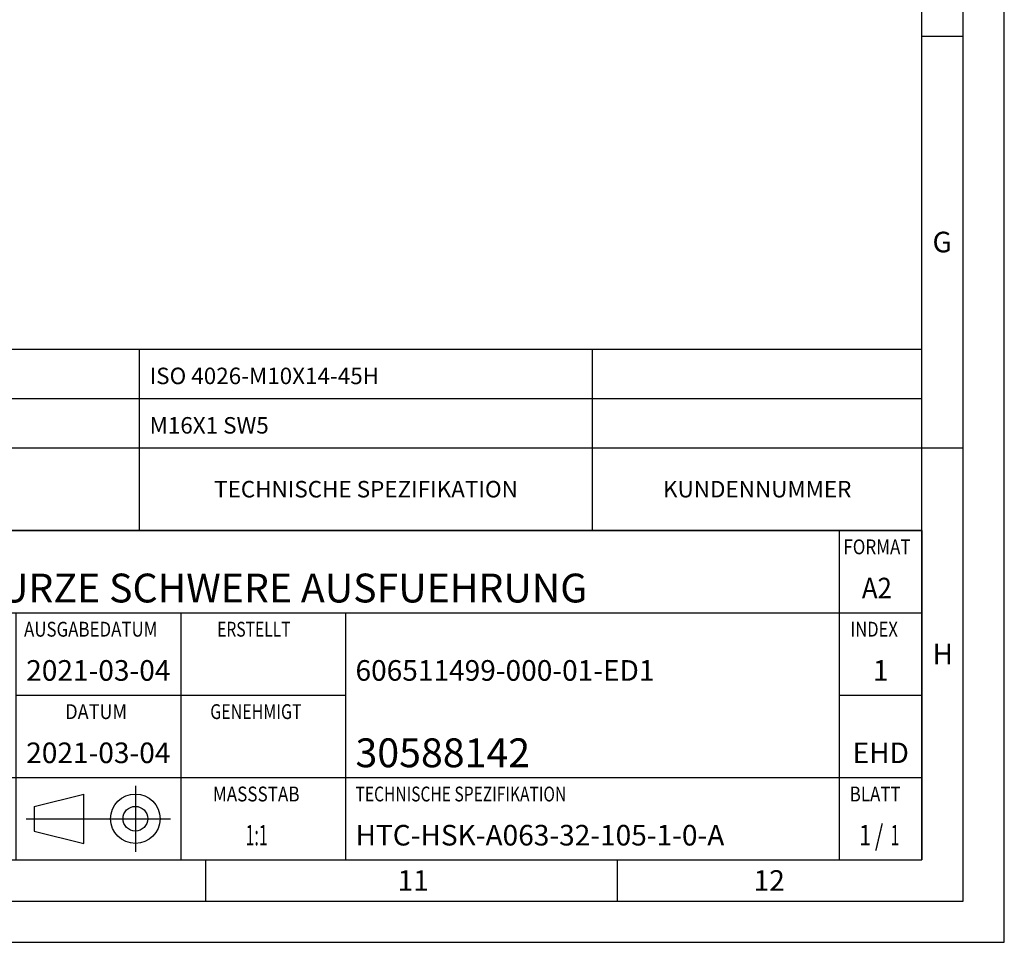
# Model space of a CAD drawing. Units: millimetres. Extents: x 0 to 594, y 0 to 420.
# Drawn here: x 474 to 594, y 0 to 112 of the extents above; entities that cross this region are included whole.
import ezdxf

# ---------------------------------------------------------------- set-up
doc = ezdxf.new("R2010")
doc.units = ezdxf.units.MM
doc.header["$LTSCALE"] = 32.67
doc.layers.get('0').update_dxf_attribs({"linetype": 'CONTINUOUS'})
for name, color, linetype in [('606511499-000-01-ED1_CL', 7, 'CONTINUOUS'), ('606511499-000-01-ED1_FORMAT', 7, 'CONTINUOUS'), ('606511499-000-01-ED1_TABLE', 7, 'CONTINUOUS')]:
    doc.layers.add(name, color=color, linetype=linetype)
doc.styles.get("Standard").update_dxf_attribs({"font": 'TXT.SHX', "width": 0.7})

# ---------------------------------------------------------------- blocks, each defined once
blk = doc.blocks.new('TITLEBLOCK_BL5', base_point=(489, 30))
at = {"layer": '606511499-000-01-ED1_FORMAT', "color": 7, "linetype": 'CONTINUOUS'}
for p, q in [((584, 50), (394, 50)), ((394, 10), (394, 50)), ((394, 40), (584, 40)), ((474, 40), (474, 10)), ((514, 40), (514, 10)), ((394, 20), (584, 20))]:
    blk.add_line(p, q, dxfattribs=at)
at = {"layer": '606511499-000-01-ED1_FORMAT', "color": 3, "linetype": 'CONTINUOUS'}
for p, q in [((574, 10), (574, 50)), ((494, 40), (494, 10)), ((474, 30), (514, 30)), ((574, 30), (584, 30)), ((439, 20), (439, 10))]:
    blk.add_line(p, q, dxfattribs=at)
at = {"layer": '606511499-000-01-ED1_FORMAT', "color": 2, "linetype": 'CONTINUOUS'}
for s, height, width, p in [('TITEL', 1.8, 0.780952, (395.23, 47.1)), ('FORMAT', 1.8, 0.84127, (574.46, 47.1)), ('A2', 2.5, 0.916667, (576.71, 41.75)), ('AUSGABEDATUM', 1.8, 0.835317, (474.98, 37.1)), ('ERSTELLT', 1.8, 0.77381, (498.43, 37.1)), ('INDEX', 1.8, 0.819048, (575.31, 37.1)), ('DATUM', 1.8, 0.890476, (479.99, 27.1)), ('GENEHMIGT', 1.8, 0.791005, (497.59, 27.1)), ('UNBEMASSTE EINZELHEITEN', 1.8, 0.76087, (441.29, 16.1)), ('MASSSTAB', 1.8, 0.845238, (497.91, 17.1)), ('TECHNISCHE SPEZIFIKATION', 1.8, 0.770833, (515.23, 17.1)), ('BLATT', 1.8, 0.838095, (575.23, 17.1)), ('/', 2.5, 0.761905, (578.29, 11.75)), ('NACH WERKSNORM', 1.8, 0.835034, (446.51, 12.1)), ('1:1', 2.5, 0.563492, (501.89, 11.75)), ('1', 2.5, 0.761905, (576.38, 11.75)), ('1', 2.5, 0.571429, (580.19, 11.75))]:
    blk.add_text(s, height=height, dxfattribs=dict(at, width=width)).set_placement(p)
blk = doc.blocks.new('TITLEBLOCK_ELEMENTS_BL10', base_point=(484, 15))
at = {"layer": '606511499-000-01-ED1_CL', "color": 3, "linetype": 'CONTINUOUS'}
for p, q in [((476.225, 16.5), (482.225, 18)), ((482.225, 12), (482.225, 18)), ((488.5, 19), (488.5, 11)), ((476.225, 16.5), (476.225, 13.5)), ((475.225, 15), (492.775, 15)), ((476.225, 13.5), (482.225, 12))]:
    blk.add_line(p, q, dxfattribs=at)
for radius in [3, 1.5]:
    blk.add_circle((488.5, 15), radius, dxfattribs=at)
blk = doc.blocks.new('TABLE_BL3', base_point=(454, 61))
at = {"layer": '606511499-000-01-ED1_TABLE', "color": 3, "linetype": 'CONTINUOUS'}
for p, q in [((324, 72), (584, 72)), ((489, 50), (489, 72)), ((544, 50), (544, 72)), ((584, 50), (584, 72)), ((324, 66), (584, 66)), ((324, 60), (584, 60)), ((324, 50), (584, 50))]:
    blk.add_line(p, q, dxfattribs=at)
at = {"layer": '606511499-000-01-ED1_TABLE', "color": 2, "linetype": 'CONTINUOUS', "line_spacing_factor": 0.9}
for s, insert, char_height, width, attachment_point in [('ISO 4026-M10X14-45H', (490.225, 69.75), 2, 43.42857, 1), ('10070217', (580.775, 70.25), 0.03, 0.27214, 3), ('MA', (581.775, 70.25), 0.03, 0.08571, 3), ('M16X1 SW5', (490.225, 63.75), 2, 22.42857, 1), ('30252544', (580.775, 64.25), 0.03, 0.28179, 3), ('KA', (581.775, 64.25), 0.03, 0.0825, 3), ('TECHNISCHE SPEZIFIKATION', (516.5, 56), 2, 55.5, 2), ('KUNDENNUMMER', (564, 56), 2, 29.21429, 2)]:
    blk.add_mtext(s, dxfattribs=dict(at, insert=insert, char_height=char_height, width=width, attachment_point=attachment_point))

msp = doc.modelspace()

# ---------------------------------------------------------------- linework, layer by layer
at = {"layer": '606511499-000-01-ED1_FORMAT', "color": 3, "linetype": 'CONTINUOUS'}
for p, q in [((594, 0), (594, 420)), ((589, 5), (589, 415)), ((584, 110), (589, 110)), ((584, 60), (589, 60)), ((394, 50), (584, 50)), ((584, 50), (584, 10)), ((394, 10), (584, 10)), ((497, 10), (497, 5)), ((547, 10), (547, 5)), ((5, 5), (589, 5)), ((0, 0), (594, 0))]:
    msp.add_line(p, q, dxfattribs=at)
at = {"layer": '606511499-000-01-ED1_FORMAT', "color": 7, "linetype": 'CONTINUOUS'}
for p, q in [((584, 10), (584, 410)), ((10, 10), (584, 10))]:
    msp.add_line(p, q, dxfattribs=at)

# ---------------------------------------------------------------- block references
msp.add_blockref('TABLE_BL3', (454, 61))
at = {"layer": '606511499-000-01-ED1_CL', "color": 3, "linetype": 'CONTINUOUS'}
msp.add_blockref('TITLEBLOCK_ELEMENTS_BL10', (484, 15), dxfattribs=at)
at = {"layer": '606511499-000-01-ED1_FORMAT', "color": 3, "linetype": 'CONTINUOUS'}
msp.add_blockref('TITLEBLOCK_BL5', (489, 30), dxfattribs=at)

# ---------------------------------------------------------------- texts
at = {"color": 2, "linetype": 'CONTINUOUS', "insert": (515.225, 14.25), "char_height": 2.5, "width": 70.357143, "attachment_point": 1, "line_spacing_factor": 0.9}
msp.add_mtext('HTC-HSK-A063-32-105-1-0-A', dxfattribs=at)
at = {"layer": '606511499-000-01-ED1_FORMAT', "color": 2, "linetype": 'CONTINUOUS', "char_height": 2.5, "line_spacing_factor": 0.9}
for s, insert, width, attachment_point in [('G', (585.2798, 86.25), 3.660714, 1), ('H', (585.2798, 36.25), 3.660714, 1), ('2021-03-04', (484, 34.25), 27.857143, 2), ('606511499-000-01-ED1', (515.225, 34.25), 54.821429, 1), ('1', (579, 34.25), 2.142857, 2), ('2021-03-04', (484, 24.25), 27.857143, 2), ('EHD', (579, 24.25), 9.017857, 2), ('11', (520.3333, 8.75), 5, 1), ('12', (563.5655, 8.75), 5.803571, 1)]:
    msp.add_mtext(s, dxfattribs=dict(at, insert=insert, width=width, attachment_point=attachment_point))
at = {"layer": '606511499-000-01-ED1_FORMAT', "color": 7, "linetype": 'CONTINUOUS', "char_height": 3.5, "attachment_point": 1, "line_spacing_factor": 0.9}
for s, insert, width in [('HIGH TORQUE CHUCK HTC, HSK, KURZE SCHWERE AUSFUEHRUNG', (395.225, 44.75), 218.875), ('30588142', (515.225, 24.75), 31.125)]:
    msp.add_mtext(s, dxfattribs=dict(at, insert=insert, width=width))

doc.saveas('drawing.dxf')
